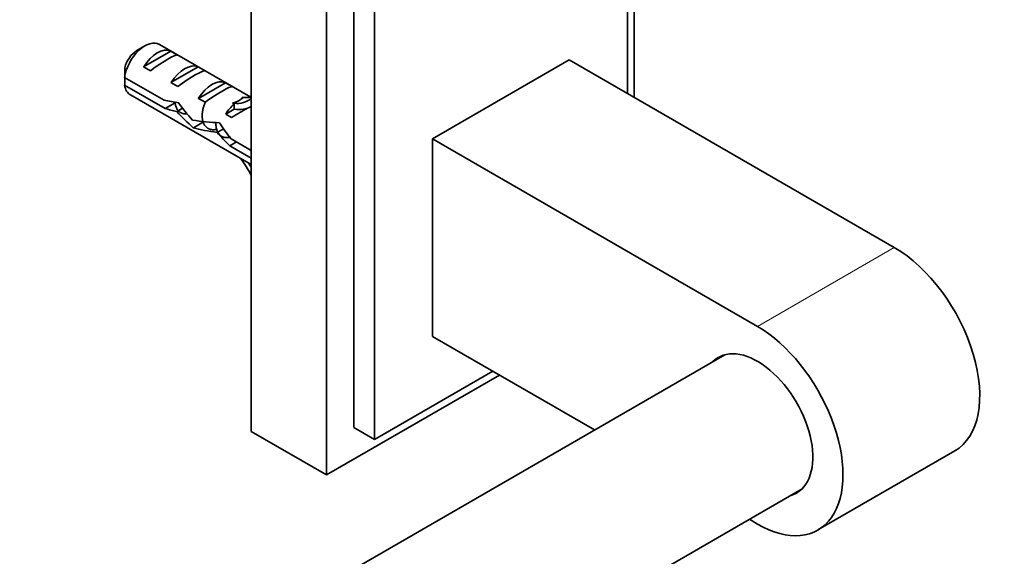
# Model space of a CAD drawing. Units: millimetres. Extents: x 0 to 1478, y 0 to 1758.
# Drawn here: x 1293 to 1395, y 421 to 476 of the extents above; entities that cross this region are included whole.
import ezdxf
from ezdxf import colors
from ezdxf.entities.mleader import LeaderData, LeaderLine
from ezdxf.math import Vec2, Vec3

# ---------------------------------------------------------------- set-up
doc = ezdxf.new("R2010")
doc.units = ezdxf.units.MM
doc.layers.add('DV6_Défaut', color=7, linetype='Continuous')
doc.layers.add('Défaut', color=7, linetype='Continuous')

# ---------------------------------------------------------------- blocks, each defined once
blk = doc.blocks.new('_DOT')
at = {"color": 0}
blk.add_line((0, 0), (-1, 0), dxfattribs=at)
at = {"color": 0, "const_width": 0.333}
blk.add_lwpolyline([(-0.1665, 0, 1), (0.1665, 0, 1)], format="xyb", close=True, dxfattribs=at)
blk = doc.blocks.new('SE5')
at = {"layer": 'DV6_Défaut', "color": 7, "linetype": 'Continuous', "lineweight": 35}
for p, q in [((1317.13, 511.23), (1317.13, 433.67)), ((1324.91, 506.74), (1324.91, 429.18)), ((1327.74, 505.11), (1327.74, 434.08)), ((1329.86, 503.89), (1329.86, 432.85)), ((1356.73, 468.21), (1356.73, 495.76)), ((1356.02, 468.61), (1356.02, 490.15)), ((1306.13, 473.53), (1305.29, 473.04)), ((1317.09, 468.22), (1307.63, 473.68)), ((1308.81, 473), (1306, 471.38)), ((1308.81, 473), (1309.52, 472.59)), ((1306, 471.38), (1306.71, 470.97)), ((1311.64, 471.36), (1308.83, 469.74)), ((1311.64, 471.36), (1312.35, 470.95)), ((1350.01, 472.08), (1335.87, 463.92)), ((1350.01, 472.08), (1383.6, 452.69)), ((1308.12, 467.93), (1304.04, 470.28)), ((1304.04, 469.47), (1308.22, 467.05)), ((1308.83, 469.74), (1309.54, 469.33)), ((1314.47, 469.73), (1311.66, 468.11)), ((1314.47, 469.73), (1315.17, 469.32)), ((1304.63, 468.49), (1317.13, 461.27)), ((1308.22, 467.05), (1309.25, 467.65)), ((1311.66, 468.11), (1312.37, 467.7)), ((1315.36, 467.51), (1315.2, 467.61)), ((1315.36, 467.59), (1315.2, 467.61)), ((1315.36, 466.98), (1315.36, 467.51)), ((1316.42, 468.21), (1316.26, 468.22)), ((1309.43, 466.73), (1310.03, 467.08)), ((1315.36, 466.98), (1314.49, 466.48)), ((1314.49, 466.48), (1315.1, 466.13)), ((1311.14, 465.07), (1312.18, 465.67)), ((1313.6, 464.59), (1314.26, 464.97)), ((1314.9, 463.2), (1315.61, 463.61)), ((1314.9, 463.2), (1317.13, 461.91)), ((1317.13, 462.73), (1315.05, 463.93)), ((1335.87, 463.92), (1369.46, 444.53)), ((1335.87, 443.51), (1335.87, 463.92)), ((1352.62, 433.84), (1335.87, 443.51)), ((1366.09, 441.61), (951.65, 202.34)), ((1329.86, 432.85), (1342.09, 439.91)), ((1324.91, 429.18), (1342.8, 439.51)), ((1324.91, 429.18), (1317.13, 433.67)), ((1329.86, 432.85), (1327.74, 434.08)), ((1375.71, 423.5), (1389.85, 431.66)), ((959.65, 188.48), (1374.09, 427.76)), ((1369.46, 424.11), (1368.62, 424.6))]:
    blk.add_line(p, q, dxfattribs=at)
at = {"layer": 'DV6_Défaut', "color": 7, "linetype": 'Continuous', "lineweight": 18}
for p, q in [((1315.89, 467.9), (1315.36, 467.59)), ((1316.42, 468.21), (1315.89, 467.9)), ((1383.6, 452.69), (1369.46, 444.53))]:
    blk.add_line(p, q, dxfattribs=at)
at = {"layer": 'DV6_Défaut', "color": 7, "linetype": 'Continuous', "lineweight": 35}
for centre, start in [((1347.11, 469.89), 178.1605), ((1347.11, 469.08), 178.4049)]:
    blk.add_arc(centre, 43.07, start, 179.48, dxfattribs=at)
for centre, major_axis, ratio, start_param, end_param in [((1306.13, 471.08), (-1.5, -2.6), 0.57735, 3.141593, 5.330339), ((1307.41, 470.35), (1.5, 2.6), 0.57735, 0.062664, 1.508132), ((1305.29, 471.57), (-0.9, -1.56), 0.57735, 3.926991, 5.216307), ((1306.9, 470.64), (2.66, 1.93), 0.115702, 0.114236, 1.559705), ((1310.24, 468.72), (1.5, 2.6), 0.57735, 0.062664, 1.508132), ((1309.73, 469.01), (2.66, 1.93), 0.115702, 0.114236, 1.559705), ((1306.13, 471.08), (1.5, 2.6), 0.57735, 2.523643, 3.141593), ((1313.06, 467.08), (1.5, 2.6), 0.57735, 0.062664, 1.508132), ((1312.56, 467.37), (2.66, 1.93), 0.115702, 0.114236, 1.559705), ((1308.98, 469.44), (7.72, -1.5), 0.210245, 4.642499, 4.836653), ((1313.29, 466.95), (-4.93, 5.08), 0.336847, 1.124556, 1.46048), ((1315.89, 465.45), (1.5, 2.6), 0.57735, 1.038078, 1.508132), ((1310.9, 468.33), (5.42, 0.09), 0.238952, -0.658366, -0.405686), ((1313.54, 473.58), (-3.28, 5.69), 0.57735, 2.758079, 3.237677), ((1313.54, 473.58), (-3.63, 6.29), 0.57735, 2.717693, 3.128441), ((1310.9, 468.33), (5.42, 0.09), 0.238952, -0.405686, -0.153006), ((1314.61, 474.19), (-3.28, 5.69), 0.57735, 2.758079, 2.930635), ((1311.55, 467.96), (-7.72, 1.5), 0.210245, 1.16601, 1.333458), ((1311.55, 467.96), (-4.93, 5.08), 0.336847, 1.486158, 1.825995), ((1314.95, 466), (2.96, 1.75), 0.010512, 0.917136, 1.514056), ((1313.02, 467.11), (6.26, -0.51), 0.234054, 4.411565, 4.865865), ((1317.94, 464.27), (-4.93, 5.08), 0.336847, 1.00618, 1.31871), ((1315.1, 465.9), (-6.26, 0.51), 0.234054, 0.904457, 1.347227), ((1316.2, 465.27), (-4.93, 5.08), 0.336847, 1.383225, 1.653606), ((1313.54, 458.81), (-3.28, 5.69), 0.57735, 4.616305, 4.934192), ((1313.54, 458.81), (3.63, -6.29), 0.57735, 1.583948, 1.655424), ((1383.6, 442.49), (-6.25, 10.83), 0.57735, 3.141593, 5.497787), ((1369.46, 434.32), (-6.25, 10.83), 0.57735, 2.356194, 5.497787), ((1369.46, 434.32), (4.05, -7.01), 0.57735, 0, 3.29889), ((1369.46, 434.32), (4.05, -7.01), 0.57735, 6.125888, 6.283185)]:
    blk.add_ellipse(centre, major_axis=major_axis, ratio=ratio, start_param=start_param, end_param=end_param, dxfattribs=at)
for points, weights, knots in [([(1310.49, 466.5), (1310.33, 466.49), (1310.19, 466.51), (1309.36, 466.64), (1309.25, 467.65), (1309.24, 467.68), (1309.24, 467.71)], [0.957377710651, 0.973412529925, 1, 0.866025403784, 1, 0.995631719667, 0.991548297413], [0, 0, 0, 0.161204, 0.161204, 0.973514, 0.973514, 1, 1, 1]), ([(1313.57, 464.91), (1313.27, 464.84), (1313.02, 464.88), (1312.19, 465.01), (1312.07, 466.02), (1311.97, 466.89), (1312.42, 467.77)], [0.939629241951, 0.954065591037, 1, 0.866025403784, 1, 0.88251084811, 0.971086147269], [0, 0, 0, 0.154454, 0.154454, 0.604943, 0.604943, 1, 1, 1]), ([(1314.98, 464.09), (1314.69, 464.02), (1314.43, 464.06), (1313.61, 464.19), (1313.49, 465.2), (1313.47, 465.39), (1313.47, 465.6)], [0.939629241951, 0.954065591037, 1, 0.866025403784, 1, 0.971767262932, 0.955433609196], [0, 0, 0, 0.220688, 0.220688, 0.864358, 0.864358, 1, 1, 1])]:
    blk.add_rational_spline(points, weights, degree=2, knots=knots, dxfattribs=at)

msp = doc.modelspace()

# ---------------------------------------------------------------- block references
at = {"layer": 'Défaut'}
msp.add_blockref('SE5', (0, 0), dxfattribs=at)

# ---------------------------------------------------------------- leaders
at = {"layer": 'Défaut', "color": 7, "linetype": 'Continuous', "lineweight": 18}
ml = msp.add_multileader_mtext('Standard', dxfattribs=at)
ml.set_content('{\\pxsm0.9;\\fSolid Edge ISO|b1||i0||c0|p34;\\W1.;03/06/2019\\P}', color=256)
ml.set_leader_properties()
ml.set_arrow_properties(name='DOT')
ml.build(insert=Vec2(0, 0))
ml.multileader.update_dxf_attribs({"leader_type": 0, "dogleg_length": 0, "arrow_head_size": 12})
ctx = ml.context
ctx.base_point, ctx.char_height, ctx.arrow_head_size, ctx.landing_gap_size = Vec3(1390.41, 1750.71), 12, 12, 4.2
notes = []
notes.append((ctx, [(0, (0, 0, 0), (0, 0), (1, 0), 1, [])]))
ctx.mtext.insert = Vec3(1392.41, 1756.83)
for ctx, leaders in notes:
    for number, flags, end, landing, length, lines in leaders:
        leader = LeaderData()
        leader.index, (leader.has_last_leader_line, leader.has_dogleg_vector, leader.attachment_direction) = number, flags
        leader.last_leader_point, leader.dogleg_vector, leader.dogleg_length = Vec3(end), Vec3(landing), length
        for number, points, colour, breaks in lines:
            line = LeaderLine()
            line.index, line.vertices, line.color, line.breaks = number, Vec3.list(points), colors.encode_raw_color(colour), breaks
            leader.lines.append(line)
        ctx.leaders.append(leader)

doc.saveas('drawing.dxf')
